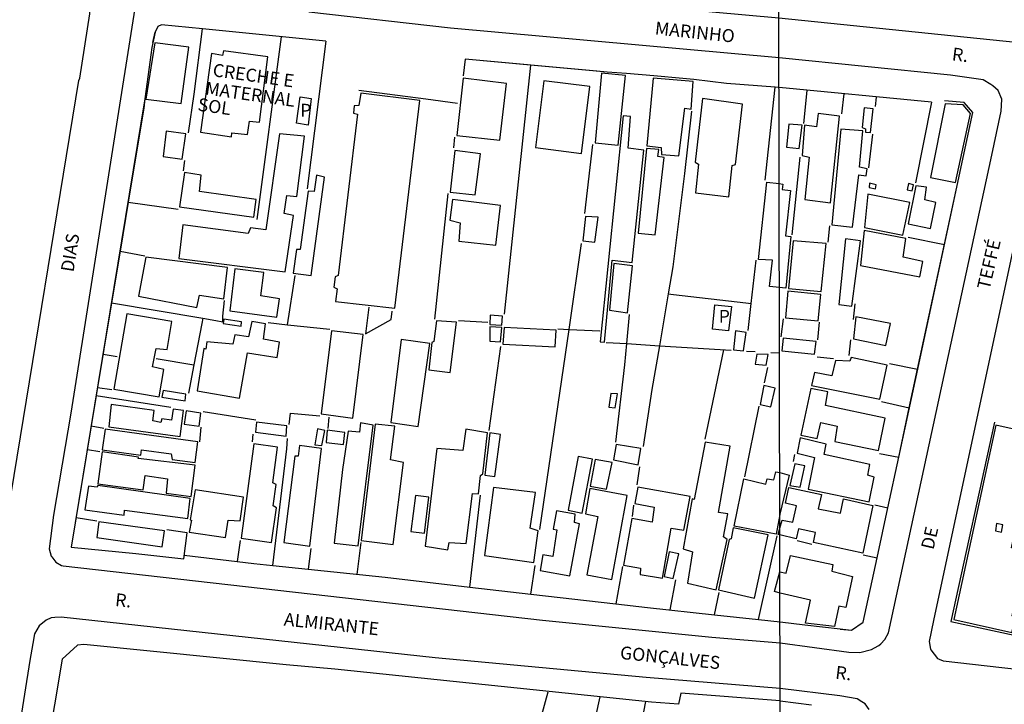
# Model space of a CAD drawing. Units: inches. Extents: x 7020 to 7128, y 65807 to 65916.
# Drawn here: x 7033 to 7040, y 65880 to 65885 of the extents above; entities that cross this region are included whole.
import ezdxf
from ezdxf.enums import TextEntityAlignment as Align

# ---------------------------------------------------------------- set-up
doc = ezdxf.new("R2010")
doc.units = ezdxf.units.IN
doc.header["$MEASUREMENT"] = 0
for name, color, linetype in [('V-EDIFICACAO', 7, 'Continuous'), ('V-EDIFICACAO_IDENTIFICADA', 6, 'Continuous'), ('V-LOTE', 1, 'Continuous'), ('V-NOME_DOS_LOGRADOUROS', 7, 'Continuous'), ('V-QUADRA', 2, 'Continuous'), ('V-TESTADA', 250, 'Continuous'), ('X-LIMITE_1000', 7, 'Continuous')]:
    doc.layers.add(name, color=color, linetype=linetype)

# ---------------------------------------------------------------- blocks, each defined once
blk = doc.blocks.new('2987.2F II_UPV')
at = {"layer": 'V-EDIFICACAO'}
for points in [[(178663.47, 1673482.03), (178661.73, 1673471.14), (178668.56, 1673470.31), (178670.06, 1673481.19), (178663.47, 1673482.03)], [(178723.13, 1673475.22), (178721.93, 1673464.1), (178730.27, 1673463.19), (178731.55, 1673474.2), (178723.13, 1673475.22)], [(178738.75, 1673474.72), (178737.13, 1673461.76), (178746.04, 1673460.61), (178747.63, 1673473.62), (178738.75, 1673474.72)], [(178749.9, 1673476.16), (178748.67, 1673462.69), (178753.11, 1673462.23), (178754.57, 1673475.74), (178749.9, 1673476.16)], [(178759.94, 1673475.22), (178758.67, 1673462.08), (178761.44, 1673461.81), (178761.54, 1673460.44), (178764.85, 1673460.18), (178766.035, 1673469.384), (178767.29, 1673469.23), (178767.68, 1673474.57), (178759.94, 1673475.22)], [(178690.93, 1673466.48), (178691.58, 1673471.61), (178693.75, 1673471.25), (178693.15, 1673466.12), (178690.93, 1673466.48)], [(178703.34, 1673472.3), (178702.95, 1673469.91), (178702.07, 1673469.85), (178701.94, 1673468.41), (178702.68, 1673468.25), (178698.99, 1673436.98), (178698.37, 1673436.75), (178698.15, 1673434.73), (178698.75, 1673434.45), (178698.45, 1673431.97), (178709.93, 1673430.67), (178714.737, 1673470.869), (178714.737, 1673470.869), (178703.34, 1673472.3)], [(178769.47, 1673471.28), (178768.07, 1673458.92), (178768.7, 1673458.58), (178768.11, 1673453), (178774.56, 1673452.23), (178775.22, 1673458.32), (178775.84, 1673458.51), (178777.17, 1673470.2), (178769.47, 1673471.28)], [(178800.72, 1673469.44), (178800.34, 1673465.63), (178801, 1673465.41), (178801.01, 1673464.75), (178801.95, 1673464.66), (178802.5, 1673469.25), (178800.72, 1673469.44)], [(178816.41, 1673470.23), (178813.57, 1673456), (178818.44, 1673455.01), (178821.32, 1673468.35), (178819.9, 1673470.02), (178816.41, 1673470.23)], [(178754.11, 1673467.9), (178749.66, 1673424.14), (178750.49, 1673424.12), (178751.992, 1673440.001), (178751.992, 1673440.001), (178755.88, 1673439.52), (178758.1, 1673461.3), (178755.06, 1673461.65), (178755.55, 1673467.81), (178755.55, 1673467.81), (178754.11, 1673467.9)], [(178791.85, 1673468.36), (178791.53, 1673465.81), (178789.19, 1673466.08), (178788.74, 1673460.22), (178790.08, 1673459.91), (178789.24, 1673451.69), (178794.22, 1673451.08), (178795.99, 1673467.88), (178791.85, 1673468.36)], [(178786.15, 1673466.27), (178785.74, 1673461.83), (178788.19, 1673461.56), (178788.73, 1673466.11), (178786.15, 1673466.27)], [(178796.22, 1673465.31), (178794.46, 1673446.83), (178798.51, 1673446.38), (178799.707, 1673456.487), (178799.707, 1673456.487), (178801.1, 1673456.32), (178801.3, 1673457.64), (178799.83, 1673457.95), (178800.49, 1673464.99), (178796.22, 1673465.31)], [(178665.69, 1673464.96), (178665.09, 1673460.06), (178668.76, 1673459.5), (178669.5, 1673464.4), (178665.69, 1673464.96)], [(178668.91, 1673446.81), (178668.12, 1673440.28), (178688.73, 1673437.74), (178690.31, 1673448.64), (178688.49, 1673449.01), (178689.06, 1673452.47), (178690.94, 1673452.27), (178692.44, 1673463.96), (178687.6, 1673464.43), (178684.98, 1673445.88), (178681.99, 1673446.22), (178681.56, 1673445.12), (178668.91, 1673446.81)], [(178758.63, 1673461.58), (178758.63, 1673461.58), (178758.63, 1673461.58), (178757.01, 1673445.18), (178760.32, 1673444.86), (178762.015, 1673459.844), (178760.841, 1673460.024), (178760.98, 1673461.39), (178758.63, 1673461.58)], [(178721.52, 1673461.23), (178720.65, 1673453.12), (178725.5, 1673452.64), (178726.48, 1673460.57), (178721.52, 1673461.23)], [(178672.16, 1673453.26), (178672.44, 1673456.46), (178669.26, 1673456.94), (178668.24, 1673450.28), (178682.64, 1673448.31), (178683.09, 1673451.73), (178672.16, 1673453.26)], [(178693.16, 1673453.32), (178691.63, 1673442.04), (178690.88, 1673442.02), (178690.24, 1673437.49), (178693.76, 1673436.99), (178696.32, 1673456.07), (178694.76, 1673456.43), (178694.35, 1673453.27), (178693.16, 1673453.32)], [(178784.31, 1673454.79), (178785, 1673454.72), (178784.9, 1673453.63), (178786.48, 1673453.43), (178785.53, 1673444.7), (178786.53, 1673444.54), (178785.57, 1673434.57), (178782.45, 1673434.85), (178782.45, 1673434.85), (178783.01, 1673439.98), (178780.27, 1673440.12), (178781.89, 1673455.06)], [(178801.78, 1673454.87), (178801.69, 1673454.03), (178802.92, 1673453.8), (178803.05, 1673454.53), (178801.78, 1673454.87)], [(178809.32, 1673454.81), (178809.06, 1673453.57), (178810.03, 1673453.42), (178810.3, 1673454.55), (178809.32, 1673454.81)], [(178810.72, 1673454.37), (178809.25, 1673447), (178813.57, 1673446.13), (178814.58, 1673451.17), (178812.48, 1673451.65), (178812.82, 1673454.13), (178810.72, 1673454.37)], [(178801.43, 1673452.75), (178800.8, 1673446.29), (178808.19, 1673444.82), (178809.56, 1673451.17), (178801.43, 1673452.75)], [(178721.06, 1673451.75), (178720.57, 1673447.72), (178722.56, 1673447.2), (178722.32, 1673443.63), (178729.45, 1673442.88), (178730.36, 1673450.58), (178721.06, 1673451.75)], [(178746.79, 1673448.41), (178746.32, 1673443.73), (178748.63, 1673443.46), (178749.25, 1673448.31), (178746.79, 1673448.41)], [(178800.72, 1673445.74), (178800.06, 1673438.94), (178811.51, 1673436.73), (178812.09, 1673439.74), (178808.3, 1673440.58), (178808.83, 1673444.17), (178800.72, 1673445.74)], [(178786.98, 1673443.74), (178786.12, 1673434.47), (178792.44, 1673433.91), (178793.4, 1673443.18), (178786.98, 1673443.74)], [(178797.15, 1673444.09), (178795.83, 1673431.42), (178798.38, 1673431.08), (178800.04, 1673443.75), (178797.15, 1673444.09)], [(178661.76, 1673440.56), (178660.33, 1673433.01), (178671.64, 1673430.82), (178672.119, 1673433.183), (178672.119, 1673433.183), (178676.81, 1673432.52), (178677.53, 1673438.58), (178661.76, 1673440.56)], [(178752.33, 1673439.32), (178751.47, 1673430.31), (178754.94, 1673429.79), (178755.94, 1673438.85), (178752.33, 1673439.32)], [(178678.96, 1673438.3), (178677.97, 1673430.18), (178687.09, 1673428.96), (178687.58, 1673432.5), (178683.98, 1673433.1), (178684.61, 1673437.6), (178678.96, 1673438.3)], [(178785.99, 1673433.97), (178785.52, 1673428.81), (178791.83, 1673428.25), (178792.37, 1673433.36), (178785.99, 1673433.97)], [(178771.4, 1673426.61), (178771.86, 1673431.34), (178775.09, 1673430.99), (178774.48, 1673426.28), (178771.4, 1673426.61)], [(178658.05, 1673429.58), (178655.56, 1673415.03), (178664.31, 1673413.54), (178665.22, 1673418.81), (178663.05, 1673419.34), (178663.76, 1673422.91), (178665.89, 1673422.66), (178666.78, 1673428.11), (178658.05, 1673429.58)], [(178728.38, 1673429.36), (178728.33, 1673427.55), (178730.64, 1673427.42), (178730.77, 1673429.13), (178728.38, 1673429.36)], [(178799.13, 1673429.01), (178798.65, 1673424.75), (178804.93, 1673423.44), (178805.81, 1673427.73), (178799.13, 1673429.01)], [(178673.56, 1673424.17), (178673.38, 1673422.74), (178672.98, 1673422.87), (178671.68, 1673414.7), (178679.843, 1673413.254), (178679.843, 1673413.254), (178681.44, 1673422.03), (178687.14, 1673421.16), (178687.58, 1673424.09), (178684.49, 1673424.66), (178684.92, 1673427.65), (178682.25, 1673428.09), (178681.62, 1673425.12), (178678.98, 1673425.53), (178678.61, 1673423.69), (178673.56, 1673424.17)], [(178676.81, 1673428.54), (178676.68, 1673427.71), (178680.19, 1673427.22), (178680.26, 1673428.04), (178676.81, 1673428.54)], [(178717.98, 1673428.25), (178717.46, 1673424.24), (178717.09, 1673424.02), (178716.49, 1673418.74), (178720.64, 1673418.22), (178721.89, 1673427.99), (178717.98, 1673428.25)], [(178728.28, 1673427.07), (178728.3, 1673424.28), (178730.39, 1673424.14), (178730.61, 1673426.93), (178728.28, 1673427.07)], [(178697.68, 1673426.33), (178695.67, 1673410.22), (178701.8, 1673409.37), (178703.8, 1673425.61), (178697.68, 1673426.33)], [(178731.07, 1673426.92), (178730.8, 1673423.71), (178740.94, 1673423.22), (178741.16, 1673426.43), (178731.07, 1673426.92)], [(178775.86, 1673426.29), (178775.47, 1673422.65), (178777.38, 1673422.44), (178777.89, 1673425.99), (178775.86, 1673426.29)], [(178711.13, 1673424.61), (178709.17, 1673408.53), (178714.47, 1673407.8), (178716.71, 1673423.88), (178711.13, 1673424.61)], [(178785.08, 1673424.86), (178784.81, 1673422.43), (178791.16, 1673421.78), (178791.45, 1673424.26), (178785.08, 1673424.86)], [(178779.94, 1673421.79), (178779.65, 1673419.86), (178781.76, 1673419.63), (178782.14, 1673421.72), (178779.94, 1673421.79)], [(178798.21, 1673421.17), (178797.95, 1673420.41), (178795.17, 1673420.53), (178794.51, 1673417.6), (178791.11, 1673418.25), (178790.53, 1673415.69), (178803.78, 1673413.06), (178805.22, 1673419.66), (178798.21, 1673421.17)], [(178781.35, 1673415.74), (178780.62, 1673412.06), (178782.68, 1673411.59), (178783.51, 1673415.2), (178781.35, 1673415.74)], [(178665.07, 1673414.75), (178664.85, 1673413.47), (178669.37, 1673412.75), (178669.49, 1673414.04), (178665.07, 1673414.75)], [(178751.7, 1673414.15), (178751.35, 1673411.53), (178752.57, 1673411.37), (178752.57, 1673411.37), (178753.04, 1673414.08), (178751.7, 1673414.15)], [(178790.4, 1673415.16), (178788.49, 1673406.09), (178791.64, 1673405.46), (178792.376, 1673408.538), (178792.376, 1673408.538), (178795.5, 1673407.82), (178795.07, 1673404.85), (178803.48, 1673403.11), (178804.79, 1673409.38), (178793.23, 1673411.84), (178793.68, 1673414.49), (178790.4, 1673415.16)], [(178655.06, 1673412.04), (178654.61, 1673407.71), (178668.4, 1673405.87), (178669.03, 1673410.87), (178667.04, 1673411.15), (178666.7, 1673409.04), (178664.83, 1673409.28), (178664.664, 1673408.589), (178663.13, 1673408.85), (178663.39, 1673410.85), (178655.06, 1673412.04)], [(178669.58, 1673410.8), (178669.17, 1673408.26), (178672.04, 1673407.84), (178672.36, 1673410.37), (178669.58, 1673410.8)], [(178683.18, 1673408.6), (178682.96, 1673406.7), (178688.9, 1673405.93), (178689.05, 1673407.92), (178683.18, 1673408.6)], [(178703.07, 1673406.69), (178700.88, 1673406.86), (178699.81, 1673399.43), (178698.21, 1673385.2), (178702.852, 1673384.691), (178702.852, 1673384.691), (178705.72, 1673408.03), (178703.31, 1673408.51), (178703.07, 1673406.69)], [(178706.11, 1673408.26), (178703.43, 1673385.74), (178709.62, 1673384.95), (178711.6, 1673400.82), (178709.1, 1673401.34), (178709.93, 1673407.87), (178706.11, 1673408.26)], [(178818.07, 1673370.41), (178829.32, 1673367.94), (178830.01, 1673370.64), (178829.38, 1673371.16), (178832.02, 1673383.65), (178829.26, 1673384.3), (178830.5, 1673390.08), (178830.86, 1673390.27), (178833.4, 1673389.86), (178836.25, 1673403.33), (178837.01, 1673403.32), (178837.5, 1673405.54), (178826.22, 1673408.02), (178818.07, 1673370.41)], [(178653.85, 1673407.28), (178653.32, 1673403.25), (178660.79, 1673402.22), (178660.93, 1673403.24), (178666.68, 1673402.51), (178666.83, 1673401.37), (178671.32, 1673400.84), (178671.83, 1673404.79), (178653.85, 1673407.28)], [(178694.97, 1673407.3), (178694.45, 1673404.25), (178695.83, 1673404.1), (178696.36, 1673407.04), (178694.97, 1673407.3)], [(178696.83, 1673407.05), (178696.63, 1673404.67), (178700.01, 1673404.33), (178700.24, 1673406.63), (178696.83, 1673407.05)], [(178718.07, 1673403.54), (178715.8, 1673384.63), (178720.21, 1673383.92), (178720.44, 1673385.32), (178723.72, 1673385.16), (178724.97, 1673394.81), (178726.1, 1673394.74), (178726.49, 1673398.28), (178726.95, 1673398.6), (178727.86, 1673406.54), (178723.65, 1673407.24), (178723.07, 1673403.16), (178718.07, 1673403.54)], [(178728.33, 1673406.57), (178727.35, 1673398.39), (178729.28, 1673398.1), (178730.37, 1673406.24), (178728.33, 1673406.57)], [(178682.67, 1673404.44), (178680.2, 1673386.14), (178680.2, 1673386.14), (178686.09, 1673385.33), (178687.05, 1673392.07), (178686.41, 1673392.45), (178686.99, 1673396.56), (178686.31, 1673396.89), (178687.21, 1673403.81), (178682.67, 1673404.44)], [(178752.75, 1673404.33), (178752.24, 1673401.36), (178752.24, 1673401.36), (178757.02, 1673400.37), (178757.53, 1673403.51), (178752.75, 1673404.33)], [(178769.99, 1673404.75), (178767.859, 1673393.669), (178767.47, 1673393.77), (178765.73, 1673384.1), (178767.51, 1673383.51), (178766.54, 1673377.44), (178772.09, 1673376.18), (178774.24, 1673385.91), (178773.52, 1673386.43), (178774.36, 1673390.86), (178772.555, 1673391.141), (178772.555, 1673391.141), (178774.83, 1673403.96), (178769.99, 1673404.75)], [(178793.02, 1673402.35), (178793.4, 1673404.36), (178788.33, 1673405.56), (178787.76, 1673402.65), (178791.16, 1673401.8), (178789.9, 1673395.64), (178801.69, 1673393.21), (178802.69, 1673397.99), (178801.43, 1673398.36), (178801.85, 1673400.43), (178793.02, 1673402.35)], [(178660.32, 1673401.85), (178653.32, 1673402.85), (178652.46, 1673396.71), (178661.21, 1673395.5), (178661.636, 1673398.282), (178661.636, 1673398.282), (178665.926, 1673397.65), (178665.926, 1673397.65), (178665.66, 1673394.9), (178670.52, 1673394.25), (178671.3, 1673400.3), (178660.236, 1673401.584), (178660.32, 1673401.85)], [(178691.48, 1673404.13), (178691.24, 1673402.03), (178690.56, 1673402.02), (178688.44, 1673385.35), (178693.49, 1673384.61), (178695.76, 1673403.52), (178691.48, 1673404.13)], [(178745.39, 1673402), (178743.47, 1673391.56), (178746.19, 1673390.99), (178748.2, 1673401.43), (178745.39, 1673402)], [(178748.67, 1673401.41), (178747.69, 1673396.21), (178750.9, 1673395.67), (178751.97, 1673400.8), (178748.67, 1673401.41)], [(178787.3, 1673400.58), (178786.35, 1673396.38), (178788.38, 1673396.07), (178789.24, 1673400.16), (178787.3, 1673400.58)], [(178784.42, 1673398.85), (178786.21, 1673398.37), (178784.43, 1673390.79), (178784.43, 1673390.78), (178783.71, 1673386.95), (178775.59, 1673388.51), (178777.48, 1673397.63), (178781.72, 1673396.61), (178782, 1673397.67), (178783.23, 1673397.45), (178783.65, 1673399.03)], [(178652.44, 1673396.34), (178652.3, 1673396.01), (178650.64, 1673396.21), (178649.94, 1673391.66), (178657.55, 1673390.61), (178657.61, 1673391.57), (178669.87, 1673389.97), (178670.34, 1673393.83), (178652.44, 1673396.34)], [(178671.27, 1673395.53), (178670.315, 1673389.743), (178670.586, 1673389.653), (178670.16, 1673387.31), (178677.13, 1673386.31), (178677.7, 1673389.64), (178680.01, 1673389.54), (178680.65, 1673394.12), (178671.27, 1673395.53)], [(178729.01, 1673396), (178727.26, 1673382.82), (178736.8, 1673381.46), (178737.69, 1673387.56), (178736.14, 1673388.08), (178737.12, 1673395.04), (178729.01, 1673396)], [(178747.64, 1673395.8), (178746.8, 1673390.9), (178749.18, 1673390.37), (178749.18, 1673390.37), (178747.09, 1673379.08), (178751.92, 1673378.18), (178754.91, 1673394.41), (178747.64, 1673395.8)], [(178756.96, 1673396.02), (178756.37, 1673392.87), (178760.09, 1673392.16), (178759.74, 1673389.24), (178759.74, 1673389.24), (178755.81, 1673389.95), (178754.16, 1673380.975), (178754.16, 1673380.975), (178757.48, 1673380.37), (178757.39, 1673379.12), (178761.701, 1673378.402), (178761.701, 1673378.402), (178763.371, 1673388.108), (178763.371, 1673388.108), (178765.84, 1673387.73), (178767.05, 1673394.21), (178756.96, 1673396.02)], [(178784.44, 1673388.11), (178784.85, 1673389.68), (178786.94, 1673389.28), (178787.65, 1673392.44), (178785.5, 1673392.92), (178786.16, 1673395.98), (178792.46, 1673394.62), (178791.86, 1673391.87), (178796.17, 1673391.02), (178796.75, 1673393.78), (178802.42, 1673392.48), (178800.46, 1673383.25), (178790.94, 1673385.32), (178791.29, 1673387.27), (178788.05, 1673387.97), (178787.56, 1673386.04), (178784.44, 1673386.8), (178784.11, 1673386.88)], [(178713.91, 1673394.45), (178713.05, 1673387.47), (178715.65, 1673387.12), (178716.48, 1673394.12), (178713.91, 1673394.45)], [(178741.23, 1673391.49), (178740.58, 1673387.89), (178741.28, 1673387.75), (178740.515, 1673382.647), (178740.515, 1673382.647), (178738.58, 1673382.93), (178738.021, 1673379.939), (178738.021, 1673379.939), (178743.79, 1673378.9), (178745.68, 1673388.94), (178744.67, 1673389.19), (178744.81, 1673390.82), (178741.23, 1673391.49)], [(178652.66, 1673389.36), (178652.25, 1673386.29), (178664.9, 1673384.52), (178665.33, 1673387.62), (178652.66, 1673389.36)], [(178826.32, 1673389), (178826.13, 1673387.56), (178827.33, 1673387.31), (178827.55, 1673388.77), (178826.32, 1673389)], [(178775.39, 1673388.15), (178775, 1673386.01), (178774.62, 1673385.89), (178772.58, 1673376.14), (178779.55, 1673374.56), (178782.15, 1673386.79), (178775.39, 1673388.15)], [(178762.98, 1673383.53), (178762.06, 1673378.78), (178763.8, 1673378.35), (178764.87, 1673383.11), (178762.98, 1673383.53)], [(178784.46, 1673375.55), (178783.37, 1673375.86), (178784.45, 1673379.65), (178785.67, 1673379.37), (178786.47, 1673382.84), (178794.69, 1673381.06), (178794.48, 1673379.75), (178798.45, 1673378.78), (178797.19, 1673372.78), (178795.85, 1673373.02), (178794.99, 1673369.09), (178789.38, 1673369.73), (178790.37, 1673374.14)]]:
    blk.add_lwpolyline(points, close=True, dxfattribs=at)
at = {"layer": 'V-EDIFICACAO_IDENTIFICADA'}
blk.add_lwpolyline([(178678.32, 1673463.87), (178678.39, 1673464.64), (178681.44, 1673464.32), (178681.83, 1673466.88), (178683.72, 1673466.68), (178685.37, 1673479.35), (178676.79, 1673480.47), (178676.6, 1673479.59), (178674.47, 1673479.98), (178674.47, 1673479.98), (178672.33, 1673464.78), (178672.33, 1673464.78), (178678.32, 1673463.87)], close=True, dxfattribs=at)
at = {"layer": 'V-LOTE'}
for points in [[(178664.76, 1673485.55), (178664.05, 1673485.23), (178663.54, 1673484.1)], [(178672.72, 1673484.76), (178664.76, 1673485.55)], [(178670.02, 1673464.63), (178671.13, 1673472.1), (178672.72, 1673484.76)], [(178696.59, 1673482.39), (178672.72, 1673484.76)], [(178663.54, 1673484.1), (178663.12, 1673482.11)], [(178687.92, 1673483.19), (178683.22, 1673447.85)], [(178696.59, 1673482.39), (178692.99, 1673453.79)], [(178723.55, 1673478.91), (178723.16, 1673475.68)], [(178749.01, 1673476.57), (178723.55, 1673478.91)], [(178736.16, 1673477.73), (178731.09, 1673429.53)], [(178751.01, 1673476.39), (178749.01, 1673476.57)], [(178760.07, 1673475.64), (178754.78, 1673476.08)], [(178774.09, 1673474.2), (178767.78, 1673474.93)], [(178783.51, 1673473.46), (178774.09, 1673474.2)], [(178781.61, 1673455.49), (178783.51, 1673473.46)], [(178784.27, 1673473.4), (178783.51, 1673473.46)], [(178813.79, 1673470.53), (178784.27, 1673473.4)], [(178789.67, 1673472.81), (178788.98, 1673466.4)], [(178661.58, 1673471.21), (178647.31, 1673384.42)], [(178722.04, 1673470.3), (178715.9, 1673471.14)], [(178715.9, 1673471.14), (178715.9, 1673471.12)], [(178796.79, 1673472.15), (178796.33, 1673468.28)], [(178802.92, 1673469.7), (178803.1, 1673471.55)], [(178813.79, 1673470.53), (178810.65, 1673454.95)], [(178767.34, 1673468.82), (178766, 1673456.73), (178763.72, 1673438.69), (178762.83, 1673433.48)], [(178721.49, 1673463.79), (178721.28, 1673461.75)], [(178801.66, 1673457.86), (178802.4, 1673464.35)], [(178746.67, 1673449.03), (178748.23, 1673462.37)], [(178788.32, 1673459.94), (178786.72, 1673444.87)], [(178669.05, 1673457.27), (178669.29, 1673459.28)], [(178720.21, 1673452.91), (178717.58, 1673428.54)], [(178811.09, 1673418.91), (178818.54, 1673453.55)], [(178818.54, 1673453.55), (178818.56, 1673453.55)], [(178658.33, 1673451.2), (178668.01, 1673449.87)], [(178793.79, 1673443.46), (178794.11, 1673446.6)], [(178809.25, 1673444.41), (178816.26, 1673442.98)], [(178743.63, 1673426.57), (178746.05, 1673443.22)], [(178656.77, 1673441.74), (178661.57, 1673440.83)], [(178778.89, 1673431.59), (178779.86, 1673440)], [(178689.17, 1673427.49), (178690.66, 1673436.98)], [(178762.83, 1673433.48), (178761.11, 1673423.42)], [(178762.83, 1673433.48), (178763.83, 1673433.36)], [(178763.83, 1673433.36), (178777.82, 1673431.72)], [(178655.11, 1673431.69), (178672.78, 1673428.72)], [(178676.65, 1673428.07), (178676.65, 1673429.13), (178677, 1673432.17)], [(178777.82, 1673431.72), (178778.89, 1673431.59)], [(178778.3, 1673426.38), (178778.89, 1673431.59)], [(178798.65, 1673428.5), (178799, 1673431.51)], [(178704.91, 1673430.85), (178704.26, 1673425.73), (178709.2, 1673428.47), (178709.41, 1673430.09)], [(178754.83, 1673423.82), (178755.35, 1673429.43)], [(178672.59, 1673427.72), (178671.04, 1673419.69)], [(178672.78, 1673428.72), (178672.59, 1673427.72)], [(178672.78, 1673428.72), (178675.31, 1673428.3), (178676.65, 1673428.07)], [(178685.43, 1673427.89), (178689.17, 1673427.49)], [(178689.17, 1673427.49), (178697.37, 1673426.61)], [(178727.91, 1673427.9), (178722.24, 1673428.21)], [(178784.71, 1673425.17), (178785.1, 1673428.61)], [(178791.77, 1673424.56), (178792.09, 1673427.96)], [(178738, 1673387.86), (178743.63, 1673426.57)], [(178741.47, 1673426.66), (178743.63, 1673426.57)], [(178743.63, 1673426.57), (178749.56, 1673426.31)], [(178728.16, 1673407), (178730.44, 1673423.29)], [(178750.84, 1673424.07), (178754.83, 1673423.82)], [(178752.69, 1673404.75), (178754.45, 1673419.72), (178754.83, 1673423.82)], [(178754.83, 1673423.82), (178761.11, 1673423.42)], [(178761.11, 1673423.42), (178759.66, 1673414.93), (178757.95, 1673403.92)], [(178761.11, 1673423.42), (178775.02, 1673422.55)], [(178797.84, 1673421.53), (178798.19, 1673424.54)], [(178653.48, 1673421.8), (178656.21, 1673421.35)], [(178769.97, 1673405.32), (178773.6, 1673422.62)], [(178777.96, 1673422.34), (178779.62, 1673422.27)], [(178782.7, 1673422.1), (178784.37, 1673422.06)], [(178663.73, 1673420.97), (178671.04, 1673419.69)], [(178671.04, 1673419.69), (178669.99, 1673414.23)], [(178791.64, 1673421.25), (178794.8, 1673420.94)], [(178805.62, 1673419.96), (178811.09, 1673418.91)], [(178782.05, 1673419.23), (178781.4, 1673416.22)], [(178809.47, 1673411.37), (178811.09, 1673418.91)], [(178811.09, 1673418.91), (178811.1, 1673418.91)], [(178652.15, 1673413.76), (178666.61, 1673411.51)], [(178652.41, 1673415.31), (178655.14, 1673414.93)], [(178804.1, 1673412.61), (178809.47, 1673411.37)], [(178683.05, 1673408.99), (178672.81, 1673410.61)], [(178689.49, 1673408.18), (178689.77, 1673410.39), (178695.41, 1673409.87)], [(178780.36, 1673411.69), (178777.57, 1673398.04)], [(178807.42, 1673401.84), (178809.47, 1673411.37)], [(178697.17, 1673409.56), (178696.97, 1673407.38)], [(178651.18, 1673407.88), (178653.6, 1673407.43)], [(178672.4, 1673407.64), (178672.12, 1673404.8)], [(178682.39, 1673404.8), (178682.53, 1673406.29)], [(178686.34, 1673380.85), (178689.04, 1673403.44), (178689.14, 1673405.48)], [(178650.43, 1673403.32), (178652.84, 1673402.96)], [(178787.07, 1673401.04), (178787.31, 1673402.38)], [(178803.68, 1673402.57), (178807.42, 1673401.84)], [(178805.32, 1673392.06), (178807.42, 1673401.84)], [(178807.42, 1673401.84), (178807.43, 1673401.84)], [(178757.25, 1673399.98), (178756.77, 1673396.52)], [(178724.43, 1673376.7), (178726.48, 1673394.5)], [(178756.11, 1673392.55), (178755.83, 1673390.34)], [(178802.79, 1673392.61), (178805.32, 1673392.06)], [(178803.24, 1673382.36), (178805.32, 1673392.06)], [(178805.32, 1673392.06), (178805.33, 1673392.06)], [(178648.26, 1673390.16), (178652.24, 1673389.51)], [(178669.09, 1673382.14), (178669.73, 1673387.21), (178665.8, 1673387.78)], [(178680.01, 1673385.73), (178679.44, 1673381.63)], [(178702.61, 1673379.16), (178703.4, 1673385.31)], [(178780.3, 1673370.42), (178783.88, 1673386.59)], [(178787.75, 1673385.72), (178790.6, 1673385.03)], [(178647.31, 1673384.42), (178659.84, 1673383.22), (178669.09, 1673382.14)], [(178693.22, 1673380.14), (178693.74, 1673384.16)], [(178669.19, 1673382.9), (178679.44, 1673381.63)], [(178679.44, 1673381.63), (178682.64, 1673381.24)], [(178800.53, 1673382.93), (178803.24, 1673382.36)], [(178800.56, 1673369.9), (178803.24, 1673382.36)], [(178682.64, 1673381.24), (178686.34, 1673380.85)], [(178686.34, 1673380.85), (178708.03, 1673378.59)], [(178736.23, 1673375.34), (178737.05, 1673380.87)], [(178753.97, 1673380.7), (178752.72, 1673373.44)], [(178708.03, 1673378.59), (178724.43, 1673376.7)], [(178764.23, 1673378.08), (178763.11, 1673372.28)], [(178724.43, 1673376.7), (178736.23, 1673375.34)], [(178771.78, 1673371.34), (178772.68, 1673375.67)], [(178736.23, 1673375.34), (178752.72, 1673373.44)], [(178752.72, 1673373.44), (178758.84, 1673372.74)], [(178758.84, 1673372.74), (178771.78, 1673371.34)], [(178771.78, 1673371.34), (178780.3, 1673370.42)], [(178780.3, 1673370.42), (178784.47, 1673369.97)], [(178784.47, 1673369.97), (178789.25, 1673369.41)], [(178798.29, 1673368.35), (178800.56, 1673369.9)], [(178796.12, 1673368.6), (178796.12, 1673368.58)], [(178796.12, 1673368.58), (178798.29, 1673368.35)], [(178764.82, 1673354.02), (178759.62, 1673354.43), (178698.3, 1673360.8), (178688.89, 1673361.63), (178649.77, 1673365.6), (178648.54, 1673365.46), (178645.53, 1673362.77)], [(178645.53, 1673362.77), (178641.12, 1673336.23)], [(178738.36, 1673351.97), (178739.61, 1673356.44)], [(178749.62, 1673355.44), (178745.83, 1673338.51)], [(178765.26, 1673356.17), (178764.82, 1673354.02)], [(178784.5, 1673354.71), (178765.26, 1673356.17)], [(178784.5, 1673354.71), (178784.5, 1673354.71)], [(178757.66, 1673350.26), (178758.52, 1673354.54)]]:
    blk.add_lwpolyline(points, dxfattribs=at)
at = {"layer": 'V-QUADRA'}
for points in [[(178697.57, 1673682.45), (178691.44, 1673634.09), (178689.55, 1673617.85), (178687.38, 1673601.55), (178676.01, 1673502.66), (178676.01, 1673502.66), (178675.99, 1673499.7), (178676.25, 1673499.29), (178676.25, 1673499.29), (178676.75, 1673498.5), (178677.87, 1673497.74), (178678.3, 1673497.68), (178678.3, 1673497.68), (178684.51, 1673496.84), (178771.36, 1673488.02), (178784.25, 1673486.88), (178784.25, 1673486.88), (178827.6, 1673482.46), (178827.6, 1673482.46), (178839.82, 1673481.21), (178839.82, 1673481.21), (178887.4, 1673476.36), (178959.71, 1673468.69)], [(178635.69, 1673394.73), (178648.81, 1673474.74), (178649, 1673475.18), (178650.93, 1673487.63), (178650.93, 1673489.7), (178650.93, 1673489.7), (178650.93, 1673489.88), (178650.5, 1673490.97), (178650.5, 1673490.97), (178650.44, 1673491.11), (178649.49, 1673491.7), (178632.05, 1673493.34)], [(178659.59, 1673488.75), (178647.25, 1673410.35), (178643.87, 1673390.6), (178643.02, 1673384.09), (178643.46, 1673382.71), (178643.59, 1673382.54), (178643.59, 1673382.54), (178644.34, 1673381.53), (178645.45, 1673380.87), (178645.74, 1673380.84), (178645.74, 1673380.84), (178738.53, 1673370.27), (178738.53, 1673370.27), (178771.26, 1673366.98), (178784.48, 1673365.91), (178784.48, 1673365.91), (178797.77, 1673364.13), (178799.93, 1673364.07), (178802.16, 1673364.61), (178802.74, 1673364.92), (178802.74, 1673364.92), (178803.6, 1673365.39), (178803.94, 1673365.73), (178803.94, 1673365.73), (178804.74, 1673366.53), (178805.43, 1673367.82), (178825.46, 1673460.27), (178827.26, 1673468.81), (178827.38, 1673471.1), (178827.38, 1673471.1), (178827.38, 1673471.16), (178826.66, 1673472.84), (178825.61, 1673473.71), (178825.61, 1673473.71), (178825.28, 1673473.98), (178823.78, 1673474.88), (178817.44, 1673475.81), (178784.26, 1673479.12), (178784.26, 1673479.12), (178720.69, 1673484.9), (178693.28, 1673487.97)], [(178960.81, 1673460.82), (178841.37, 1673473.04), (178839.42, 1673472.95), (178838.29, 1673472.42), (178837.75, 1673471.96), (178837.75, 1673471.96), (178836.46, 1673470.84), (178836.05, 1673470.2), (178836.05, 1673470.2), (178835.51, 1673469.35), (178835.14, 1673468.12), (178814.13, 1673370.24), (178813.29, 1673366.15), (178813.59, 1673364.68), (178813.59, 1673364.68), (178813.62, 1673364.56), (178813.62, 1673364.56), (178814.94, 1673362.88), (178815.26, 1673362.74), (178815.26, 1673362.74), (178816.03, 1673362.4), (178839.34, 1673359.81), (178960.2, 1673345.75)], [(178801.71, 1673352.99), (178800.93, 1673354.08), (178800.26, 1673354.5), (178800.26, 1673354.5), (178799.37, 1673355.04), (178796.01, 1673355.64), (178784.5, 1673357.05), (178784.5, 1673357.05), (178758.57, 1673359.19), (178717.71, 1673363.01), (178645.34, 1673370.85), (178644.11, 1673370.8), (178644.11, 1673370.8), (178643.45, 1673370.77), (178642.45, 1673370.32), (178641.09, 1673369.19), (178640.2, 1673367.67), (178639.86, 1673365.75), (178639.86, 1673365.75), (178639.28, 1673362.5), (178629.39, 1673300.16)]]:
    blk.add_lwpolyline(points, dxfattribs=at)
at = {"layer": 'V-TESTADA'}
for points in [[(178664.76, 1673485.55), (178664.05, 1673485.23), (178663.54, 1673484.1)], [(178672.72, 1673484.76), (178664.76, 1673485.55)], [(178696.59, 1673482.39), (178672.72, 1673484.76)], [(178663.12, 1673482.11), (178663.54, 1673484.1), (178662.91, 1673481.13), (178661.58, 1673471.21)], [(178736.16, 1673477.73), (178723.55, 1673478.91)], [(178751.01, 1673476.39), (178745.42, 1673476.86), (178736.16, 1673477.73)], [(178754.78, 1673476.08), (178751.01, 1673476.39)], [(178760.07, 1673475.64), (178754.78, 1673476.08)], [(178767.78, 1673474.93), (178765.68, 1673475.17), (178760.07, 1673475.64)], [(178774.09, 1673474.2), (178767.78, 1673474.93)], [(178715.9, 1673471.12), (178702.98, 1673472.83)], [(178783.51, 1673473.46), (178774.09, 1673474.2)], [(178784.27, 1673473.4), (178783.51, 1673473.46)], [(178813.79, 1673470.53), (178784.27, 1673473.4)], [(178661.58, 1673471.21), (178661.34, 1673469.42), (178658.33, 1673451.2)], [(178722.04, 1673470.3), (178715.9, 1673471.12)], [(178818.56, 1673453.55), (178821.78, 1673468.53), (178820.11, 1673470.47), (178816.26, 1673470.8)], [(178811.1, 1673418.91), (178818.56, 1673453.55)], [(178658.33, 1673451.2), (178656.77, 1673441.74)], [(178656.77, 1673441.74), (178655.11, 1673431.69)], [(178655.11, 1673431.69), (178652.15, 1673413.76)], [(178807.43, 1673401.84), (178811.1, 1673418.91)], [(178652.15, 1673413.76), (178651.18, 1673407.88)], [(178825.97, 1673408.64), (178817.53, 1673370.06)], [(178651.18, 1673407.88), (178647.31, 1673384.42)], [(178805.33, 1673392.06), (178807.43, 1673401.84)], [(178803.24, 1673382.36), (178805.33, 1673392.06)], [(178647.31, 1673384.42), (178659.84, 1673383.22), (178669.09, 1673382.14)], [(178669.19, 1673382.9), (178679.44, 1673381.63)], [(178679.44, 1673381.63), (178682.64, 1673381.24)], [(178800.56, 1673369.9), (178803.24, 1673382.36)], [(178682.64, 1673381.24), (178686.34, 1673380.85)], [(178686.34, 1673380.85), (178708.03, 1673378.59)], [(178708.03, 1673378.59), (178724.43, 1673376.7)], [(178724.43, 1673376.7), (178736.23, 1673375.34)], [(178736.23, 1673375.34), (178752.72, 1673373.44)], [(178752.72, 1673373.44), (178758.84, 1673372.74)], [(178758.84, 1673372.74), (178771.78, 1673371.34)], [(178771.78, 1673371.34), (178780.3, 1673370.42)], [(178780.3, 1673370.42), (178784.47, 1673369.97)], [(178784.47, 1673369.97), (178789.25, 1673369.41)], [(178798.29, 1673368.35), (178800.56, 1673369.9)], [(178817.53, 1673370.06), (178829.76, 1673367.42)], [(178789.25, 1673369.41), (178796.12, 1673368.6)], [(178796.12, 1673368.6), (178798.29, 1673368.35)], [(178764.82, 1673354.02), (178759.62, 1673354.43), (178698.3, 1673360.8), (178688.89, 1673361.63), (178649.77, 1673365.6), (178648.54, 1673365.46), (178645.53, 1673362.77)], [(178645.53, 1673362.77), (178641.12, 1673336.23)], [(178784.5, 1673354.71), (178765.26, 1673356.17)], [(178784.5, 1673354.71), (178790.57, 1673353.91)]]:
    blk.add_lwpolyline(points, dxfattribs=at)
at = {"layer": 'X-LIMITE_1000'}
blk.add_line((178788.06, 1671503.686), (178782.732, 1674275.096), dxfattribs=at)
at = {"layer": 'V-NOME_DOS_LOGRADOUROS'}
for s, rotation, p in [('MARINHO', 354, (178767.997, 1673484.122)), ('R.', 353, (178819.325, 1673479.729)), ('CRECHE E', 352, (178682.568, 1673475.743)), ('MATERNAL', 352, (178681.956, 1673472.087)), ('SOL', 352, (178675.014, 1673469.72)), ('DIAS', 81, (178647.093, 1673441.44)), ('TEFFÉ', 77, (178824.875, 1673439.193)), ('DE', 77, (178813.405, 1673386.217)), ('R.', 354, (178657.398, 1673374.133)), ('ALMIRANTE', 354, (178697.674, 1673369.551)), ('GONÇALVES', 354, (178763.205, 1673363.044)), ('R.', 353, (178796.755, 1673360.049))]:
    blk.add_text(s, height=2.5, rotation=rotation, dxfattribs=at).set_placement(p, align=Align.MIDDLE_CENTER)
for p in [(178692.69, 1673468.99), (178773.68, 1673429.11)]:
    blk.add_text('P', height=2.5, dxfattribs=at).set_placement(p, align=Align.MIDDLE_CENTER)

msp = doc.modelspace()

# ---------------------------------------------------------------- block references
at = {"xscale": 0.03937007874015748, "yscale": 0.03937007874015748, "zscale": 0.03937007874015748}
msp.add_blockref('2987.2F II_UPV', (0, 0), dxfattribs=at)

doc.saveas('drawing.dxf')
